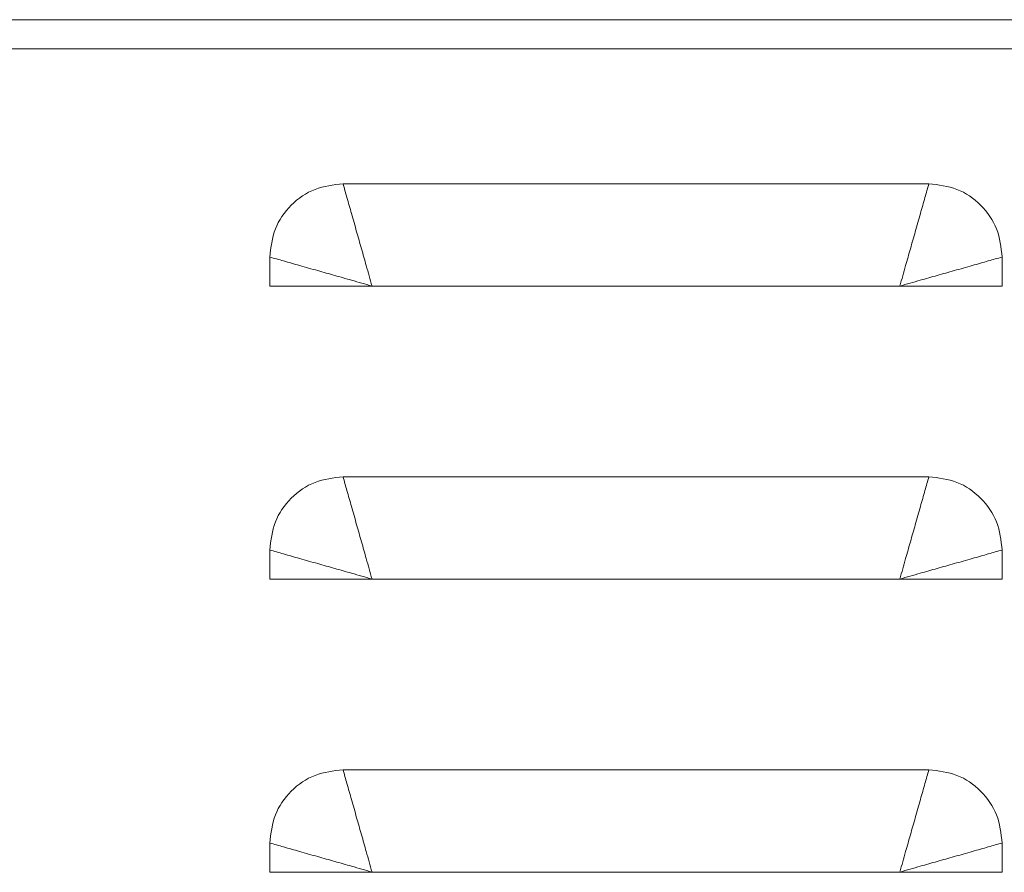
# Model space of a CAD drawing. Units: inches. Extents: x -1.2 to 61.9, y -202.7 to -156.4.
# Drawn here: x 46 to 54.4, y -177.5 to -170.2 of the extents above; entities that cross this region are included whole.
import ezdxf

# ---------------------------------------------------------------- set-up
doc = ezdxf.new("R2010")
doc.units = ezdxf.units.IN
doc.header["$MEASUREMENT"] = 0
doc.layers.add('レイヤー 3', color=7, linetype='Continuous')

# ---------------------------------------------------------------- blocks, each defined once
blk = doc.blocks.new('block 4394')
at = {"layer": 'レイヤー 3', "color": 7, "lineweight": 9, "true_color": 0xffffff}
blk.add_lwpolyline([(53.5354, -172.457), (53.5354, -172.4549)], dxfattribs=at)
blk = doc.blocks.new('block 4395')
at = {"layer": 'レイヤー 3', "color": 7, "lineweight": 9, "true_color": 0xffffff}
blk.add_open_spline([(54.4082, -172.2072), (54.3695, -172.2183), (54.3305, -172.2293), (54.2899, -172.2406), (54.2461, -172.2531), (54.2003, -172.2661), (54.1535, -172.2796), (54.1032, -172.2937), (54.0517, -172.3085), (53.9989, -172.3233), (53.9512, -172.3368), (53.9027, -172.3505), (53.8536, -172.3643), (53.8062, -172.3781), (53.7581, -172.3915), (53.7099, -172.4053), (53.652, -172.4215), (53.5936, -172.4384), (53.5354, -172.4549)], degree=3, knots=[0, 0, 0, 0, 1, 1, 1, 2, 2, 2, 3, 3, 3, 4, 4, 4, 5, 5, 5, 6, 6, 6, 6], dxfattribs=at)
blk = doc.blocks.new('block 4396')
at = {"layer": 'レイヤー 3', "color": 7, "lineweight": 9, "true_color": 0xffffff}
blk.add_lwpolyline([(54.4082, -172.457), (54.4082, -172.2072)], dxfattribs=at)
blk = doc.blocks.new('block 4397')
at = {"layer": 'レイヤー 3', "color": 7, "lineweight": 9, "true_color": 0xffffff}
blk.add_lwpolyline([(54.4082, -172.457), (53.5354, -172.457)], dxfattribs=at)
blk = doc.blocks.new('block 4496')
at = {"layer": 'レイヤー 3', "color": 7, "lineweight": 9, "true_color": 0xffffff}
blk.add_lwpolyline([(49.0309, -177.4548), (49.0309, -177.4569)], dxfattribs=at)
blk = doc.blocks.new('block 4497')
at = {"layer": 'レイヤー 3', "color": 7, "lineweight": 9, "true_color": 0xffffff}
blk.add_lwpolyline([(53.5354, -177.4548), (49.0309, -177.4548)], dxfattribs=at)
blk = doc.blocks.new('block 4498')
at = {"layer": 'レイヤー 3', "color": 7, "lineweight": 9, "true_color": 0xffffff}
blk.add_lwpolyline([(53.5354, -177.4569), (53.5354, -177.4548)], dxfattribs=at)
blk = doc.blocks.new('block 4499')
at = {"layer": 'レイヤー 3', "color": 7, "lineweight": 9, "true_color": 0xffffff}
blk.add_lwpolyline([(49.0309, -177.4569), (53.5354, -177.4569)], dxfattribs=at)
blk = doc.blocks.new('block 4511')
at = {"layer": 'レイヤー 3', "color": 7, "lineweight": 9, "true_color": 0xffffff}
blk.add_lwpolyline([(49.0309, -174.955), (49.0309, -174.9571)], dxfattribs=at)
blk = doc.blocks.new('block 4512')
at = {"layer": 'レイヤー 3', "color": 7, "lineweight": 9, "true_color": 0xffffff}
blk.add_lwpolyline([(53.5354, -174.955), (49.0309, -174.955)], dxfattribs=at)
blk = doc.blocks.new('block 4513')
at = {"layer": 'レイヤー 3', "color": 7, "lineweight": 9, "true_color": 0xffffff}
blk.add_lwpolyline([(53.5354, -174.9571), (53.5354, -174.955)], dxfattribs=at)
blk = doc.blocks.new('block 4514')
at = {"layer": 'レイヤー 3', "color": 7, "lineweight": 9, "true_color": 0xffffff}
blk.add_lwpolyline([(49.0309, -174.9571), (53.5354, -174.9571)], dxfattribs=at)
blk = doc.blocks.new('block 4520')
at = {"layer": 'レイヤー 3', "color": 7, "lineweight": 9, "true_color": 0xffffff}
blk.add_open_spline([(48.7832, -174.0821), (48.7943, -174.121), (48.8053, -174.1599), (48.8168, -174.2006), (48.8292, -174.244), (48.8422, -174.2898), (48.8556, -174.337), (48.8697, -174.3873), (48.8845, -174.4386), (48.8993, -174.4913), (48.9129, -174.5389), (48.9267, -174.5874), (48.9407, -174.6367), (48.9541, -174.6843), (48.9677, -174.7321), (48.9815, -174.7804), (48.9979, -174.8383), (49.0144, -174.8965), (49.0309, -174.955)], degree=3, knots=[0, 0, 0, 0, 1, 1, 1, 2, 2, 2, 3, 3, 3, 4, 4, 4, 5, 5, 5, 6, 6, 6, 6], dxfattribs=at)
blk = doc.blocks.new('block 4521')
at = {"layer": 'レイヤー 3', "color": 7, "lineweight": 9, "true_color": 0xffffff}
blk.add_lwpolyline([(53.7831, -174.0821), (48.7832, -174.0821)], dxfattribs=at)
blk = doc.blocks.new('block 4522')
at = {"layer": 'レイヤー 3', "color": 7, "lineweight": 9, "true_color": 0xffffff}
blk.add_open_spline([(53.7831, -174.0821), (53.7721, -174.121), (53.7611, -174.1599), (53.7497, -174.2006), (53.7371, -174.244), (53.7242, -174.2898), (53.7108, -174.337), (53.6966, -174.3873), (53.682, -174.4386), (53.667, -174.4913), (53.6536, -174.5389), (53.6398, -174.5874), (53.6257, -174.6367), (53.6122, -174.6843), (53.5986, -174.7321), (53.585, -174.7804), (53.5685, -174.8383), (53.5519, -174.8965), (53.5354, -174.955)], degree=3, knots=[0, 0, 0, 0, 1, 1, 1, 2, 2, 2, 3, 3, 3, 4, 4, 4, 5, 5, 5, 6, 6, 6, 6], dxfattribs=at)
blk = doc.blocks.new('block 4526')
at = {"layer": 'レイヤー 3', "color": 7, "lineweight": 9, "true_color": 0xffffff}
blk.add_open_spline([(54.4082, -174.707), (54.3695, -174.718), (54.3305, -174.729), (54.2899, -174.7408), (54.2461, -174.7532), (54.2003, -174.7662), (54.1535, -174.7793), (54.1032, -174.7938), (54.0517, -174.8083), (53.9989, -174.8234), (53.9512, -174.8369), (53.9027, -174.8507), (53.8536, -174.8644), (53.8062, -174.8779), (53.7581, -174.8917), (53.7099, -174.9054), (53.652, -174.922), (53.5936, -174.9385), (53.5354, -174.955)], degree=3, knots=[0, 0, 0, 0, 1, 1, 1, 2, 2, 2, 3, 3, 3, 4, 4, 4, 5, 5, 5, 6, 6, 6, 6], dxfattribs=at)
blk = doc.blocks.new('block 4527')
at = {"layer": 'レイヤー 3', "color": 7, "lineweight": 9, "true_color": 0xffffff}
blk.add_lwpolyline([(54.4082, -174.9571), (54.4082, -174.707)], dxfattribs=at)
blk = doc.blocks.new('block 4528')
at = {"layer": 'レイヤー 3', "color": 7, "lineweight": 9, "true_color": 0xffffff}
blk.add_lwpolyline([(54.4082, -174.9571), (53.5354, -174.9571)], dxfattribs=at)
blk = doc.blocks.new('block 4529')
at = {"layer": 'レイヤー 3', "color": 7, "lineweight": 9, "true_color": 0xffffff}
blk.add_open_spline([(54.4082, -177.2071), (54.3695, -177.2181), (54.3305, -177.2291), (54.2899, -177.2405), (54.2461, -177.2529), (54.2003, -177.266), (54.1535, -177.2794), (54.1032, -177.2936), (54.0517, -177.3084), (53.9989, -177.3232), (53.9512, -177.337), (53.9027, -177.3508), (53.8536, -177.3645), (53.8062, -177.378), (53.7581, -177.3914), (53.7099, -177.4052), (53.652, -177.4217), (53.5936, -177.4383), (53.5354, -177.4548)], degree=3, knots=[0, 0, 0, 0, 1, 1, 1, 2, 2, 2, 3, 3, 3, 4, 4, 4, 5, 5, 5, 6, 6, 6, 6], dxfattribs=at)
blk = doc.blocks.new('block 4530')
at = {"layer": 'レイヤー 3', "color": 7, "lineweight": 9, "true_color": 0xffffff}
blk.add_lwpolyline([(54.4082, -177.4569), (54.4082, -177.2071)], dxfattribs=at)
blk = doc.blocks.new('block 4531')
at = {"layer": 'レイヤー 3', "color": 7, "lineweight": 9, "true_color": 0xffffff}
blk.add_lwpolyline([(54.4082, -177.4569), (53.5354, -177.4569)], dxfattribs=at)
blk = doc.blocks.new('block 4537')
at = {"layer": 'レイヤー 3', "color": 7, "lineweight": 9, "true_color": 0xffffff}
blk.add_lwpolyline([(49.0309, -174.9571), (48.1583, -174.9571)], dxfattribs=at)
blk = doc.blocks.new('block 4538')
at = {"layer": 'レイヤー 3', "color": 7, "lineweight": 9, "true_color": 0xffffff}
blk.add_lwpolyline([(48.1583, -174.707), (48.1583, -174.9571)], dxfattribs=at)
blk = doc.blocks.new('block 4539')
at = {"layer": 'レイヤー 3', "color": 7, "lineweight": 9, "true_color": 0xffffff}
blk.add_open_spline([(48.1583, -174.707), (48.1971, -174.718), (48.2358, -174.729), (48.2765, -174.7408), (48.3202, -174.7532), (48.366, -174.7662), (48.4129, -174.7793), (48.4632, -174.7938), (48.5149, -174.8083), (48.5674, -174.8234), (48.6151, -174.8369), (48.6637, -174.8507), (48.713, -174.8644), (48.7602, -174.8779), (48.8082, -174.8917), (48.8566, -174.9054), (48.9145, -174.922), (48.9727, -174.9385), (49.0309, -174.955)], degree=3, knots=[0, 0, 0, 0, 1, 1, 1, 2, 2, 2, 3, 3, 3, 4, 4, 4, 5, 5, 5, 6, 6, 6, 6], dxfattribs=at)
blk = doc.blocks.new('block 4540')
at = {"layer": 'レイヤー 3', "color": 7, "lineweight": 9, "true_color": 0xffffff}
blk.add_lwpolyline([(49.0309, -177.4569), (48.1583, -177.4569)], dxfattribs=at)
blk = doc.blocks.new('block 4541')
at = {"layer": 'レイヤー 3', "color": 7, "lineweight": 9, "true_color": 0xffffff}
blk.add_lwpolyline([(48.1583, -177.2071), (48.1583, -177.4569)], dxfattribs=at)
blk = doc.blocks.new('block 4542')
at = {"layer": 'レイヤー 3', "color": 7, "lineweight": 9, "true_color": 0xffffff}
blk.add_open_spline([(48.1583, -177.2071), (48.1971, -177.2181), (48.2358, -177.2291), (48.2765, -177.2405), (48.3202, -177.2529), (48.366, -177.266), (48.4129, -177.2794), (48.4632, -177.2936), (48.5149, -177.3084), (48.5674, -177.3232), (48.6151, -177.337), (48.6637, -177.3508), (48.713, -177.3645), (48.7602, -177.378), (48.8082, -177.3914), (48.8566, -177.4052), (48.9145, -177.4217), (48.9727, -177.4383), (49.0309, -177.4548)], degree=3, knots=[0, 0, 0, 0, 1, 1, 1, 2, 2, 2, 3, 3, 3, 4, 4, 4, 5, 5, 5, 6, 6, 6, 6], dxfattribs=at)
blk = doc.blocks.new('block 4559')
at = {"layer": 'レイヤー 3', "color": 7, "lineweight": 9, "true_color": 0xffffff}
blk.add_lwpolyline([(53.5354, -172.4549), (49.0309, -172.4549)], dxfattribs=at)
blk = doc.blocks.new('block 4560')
at = {"layer": 'レイヤー 3', "color": 7, "lineweight": 9, "true_color": 0xffffff}
blk.add_open_spline([(48.7832, -171.5823), (48.7943, -171.6209), (48.8053, -171.6598), (48.8168, -171.7005), (48.8292, -171.7442), (48.8422, -171.7897), (48.8556, -171.8369), (48.8697, -171.8868), (48.8845, -171.9385), (48.8993, -171.9912), (48.9129, -172.0391), (48.9267, -172.0873), (48.9407, -172.1366), (48.9541, -172.1841), (48.9677, -172.232), (48.9815, -172.2803), (48.9979, -172.3381), (49.0144, -172.3967), (49.0309, -172.4549)], degree=3, knots=[0, 0, 0, 0, 1, 1, 1, 2, 2, 2, 3, 3, 3, 4, 4, 4, 5, 5, 5, 6, 6, 6, 6], dxfattribs=at)
blk = doc.blocks.new('block 4561')
at = {"layer": 'レイヤー 3', "color": 7, "lineweight": 9, "true_color": 0xffffff}
blk.add_lwpolyline([(53.7831, -171.5823), (48.7832, -171.5823)], dxfattribs=at)
blk = doc.blocks.new('block 4562')
at = {"layer": 'レイヤー 3', "color": 7, "lineweight": 9, "true_color": 0xffffff}
blk.add_open_spline([(53.7831, -171.5823), (53.7721, -171.6209), (53.7611, -171.6598), (53.7497, -171.7005), (53.7371, -171.7442), (53.7242, -171.7897), (53.7108, -171.8369), (53.6966, -171.8868), (53.682, -171.9385), (53.667, -171.9912), (53.6536, -172.0391), (53.6398, -172.0873), (53.6257, -172.1366), (53.6122, -172.1841), (53.5986, -172.232), (53.585, -172.2803), (53.5685, -172.3381), (53.5519, -172.3967), (53.5354, -172.4549)], degree=3, knots=[0, 0, 0, 0, 1, 1, 1, 2, 2, 2, 3, 3, 3, 4, 4, 4, 5, 5, 5, 6, 6, 6, 6], dxfattribs=at)
blk = doc.blocks.new('block 4563')
at = {"layer": 'レイヤー 3', "color": 7, "lineweight": 9, "true_color": 0xffffff}
blk.add_lwpolyline([(49.0309, -172.4549), (49.0309, -172.457)], dxfattribs=at)
blk = doc.blocks.new('block 4564')
at = {"layer": 'レイヤー 3', "color": 7, "lineweight": 9, "true_color": 0xffffff}
blk.add_lwpolyline([(49.0309, -172.457), (53.5354, -172.457)], dxfattribs=at)
blk = doc.blocks.new('block 4565')
at = {"layer": 'レイヤー 3', "color": 7, "lineweight": 9, "true_color": 0xffffff}
blk.add_lwpolyline([(49.0309, -172.457), (48.1583, -172.457)], dxfattribs=at)
blk = doc.blocks.new('block 4566')
at = {"layer": 'レイヤー 3', "color": 7, "lineweight": 9, "true_color": 0xffffff}
blk.add_lwpolyline([(48.1583, -172.2072), (48.1583, -172.457)], dxfattribs=at)
blk = doc.blocks.new('block 4567')
at = {"layer": 'レイヤー 3', "color": 7, "lineweight": 9, "true_color": 0xffffff}
blk.add_open_spline([(48.1583, -172.2072), (48.1971, -172.2183), (48.2358, -172.2293), (48.2765, -172.2406), (48.3202, -172.2531), (48.366, -172.2661), (48.4129, -172.2796), (48.4632, -172.2937), (48.5149, -172.3085), (48.5674, -172.3233), (48.6151, -172.3368), (48.6637, -172.3505), (48.713, -172.3643), (48.7602, -172.3781), (48.8082, -172.3915), (48.8566, -172.4053), (48.9145, -172.4215), (48.9727, -172.4384), (49.0309, -172.4549)], degree=3, knots=[0, 0, 0, 0, 1, 1, 1, 2, 2, 2, 3, 3, 3, 4, 4, 4, 5, 5, 5, 6, 6, 6, 6], dxfattribs=at)
blk = doc.blocks.new('block 4568')
at = {"layer": 'レイヤー 3', "color": 7, "lineweight": 9, "true_color": 0xffffff}
blk.add_open_spline([(48.7832, -176.5822), (48.7943, -176.6211), (48.8053, -176.6597), (48.8168, -176.7003), (48.8292, -176.7441), (48.8422, -176.7899), (48.8556, -176.8368), (48.8697, -176.887), (48.8845, -176.9387), (48.8993, -176.9911), (48.9129, -177.039), (48.9267, -177.0876), (48.9407, -177.1368), (48.9541, -177.184), (48.9677, -177.2322), (48.9815, -177.2805), (48.9979, -177.3384), (49.0144, -177.3966), (49.0309, -177.4548)], degree=3, knots=[0, 0, 0, 0, 1, 1, 1, 2, 2, 2, 3, 3, 3, 4, 4, 4, 5, 5, 5, 6, 6, 6, 6], dxfattribs=at)
blk = doc.blocks.new('block 4569')
at = {"layer": 'レイヤー 3', "color": 7, "lineweight": 9, "true_color": 0xffffff}
blk.add_lwpolyline([(53.7831, -176.5822), (48.7832, -176.5822)], dxfattribs=at)
blk = doc.blocks.new('block 4570')
at = {"layer": 'レイヤー 3', "color": 7, "lineweight": 9, "true_color": 0xffffff}
blk.add_open_spline([(53.7831, -176.5822), (53.7721, -176.6211), (53.7611, -176.6597), (53.7497, -176.7003), (53.7371, -176.7441), (53.7242, -176.7899), (53.7108, -176.8368), (53.6966, -176.887), (53.682, -176.9387), (53.667, -176.9911), (53.6536, -177.039), (53.6398, -177.0876), (53.6257, -177.1368), (53.6122, -177.184), (53.5986, -177.2322), (53.585, -177.2805), (53.5685, -177.3384), (53.5519, -177.3966), (53.5354, -177.4548)], degree=3, knots=[0, 0, 0, 0, 1, 1, 1, 2, 2, 2, 3, 3, 3, 4, 4, 4, 5, 5, 5, 6, 6, 6, 6], dxfattribs=at)
blk = doc.blocks.new('block 4572')
at = {"layer": 'レイヤー 3', "color": 7, "lineweight": 9, "true_color": 0xffffff}
blk.add_open_spline([(48.7832, -176.5822), (48.7012, -176.5915), (48.6194, -176.6008), (48.544, -176.6297), (48.4687, -176.6583), (48.3998, -176.7065), (48.3412, -176.7651), (48.2827, -176.8237), (48.2344, -176.8926), (48.2058, -176.9677), (48.1769, -177.0435), (48.1676, -177.1251), (48.1583, -177.2071)], degree=3, knots=[0, 0, 0, 0, 1, 1, 1, 2, 2, 2, 3, 3, 3, 4, 4, 4, 4], dxfattribs=at)
blk = doc.blocks.new('block 4576')
at = {"layer": 'レイヤー 3', "color": 7, "lineweight": 9, "true_color": 0xffffff}
blk.add_open_spline([(48.7832, -174.0821), (48.7012, -174.0914), (48.6194, -174.1007), (48.544, -174.1296), (48.4687, -174.1585), (48.3998, -174.2068), (48.3412, -174.2653), (48.2827, -174.3236), (48.2344, -174.3925), (48.2058, -174.4679), (48.1769, -174.5434), (48.1676, -174.625), (48.1583, -174.707)], degree=3, knots=[0, 0, 0, 0, 1, 1, 1, 2, 2, 2, 3, 3, 3, 4, 4, 4, 4], dxfattribs=at)
blk = doc.blocks.new('block 4582')
at = {"layer": 'レイヤー 3', "color": 7, "lineweight": 9, "true_color": 0xffffff}
blk.add_open_spline([(48.7832, -171.5823), (48.7012, -171.5912), (48.6194, -171.6009), (48.544, -171.6298), (48.4687, -171.6584), (48.3998, -171.7067), (48.3412, -171.7652), (48.2827, -171.8234), (48.2344, -171.8924), (48.2058, -171.9678), (48.1769, -172.0432), (48.1676, -172.1252), (48.1583, -172.2072)], degree=3, knots=[0, 0, 0, 0, 1, 1, 1, 2, 2, 2, 3, 3, 3, 4, 4, 4, 4], dxfattribs=at)
blk = doc.blocks.new('block 4589')
at = {"layer": 'レイヤー 3', "color": 7, "lineweight": 9, "true_color": 0xffffff}
blk.add_open_spline([(54.4082, -177.2071), (54.3987, -177.1251), (54.3894, -177.0435), (54.3605, -176.9677), (54.3319, -176.8926), (54.2837, -176.8237), (54.2251, -176.7651), (54.1665, -176.7065), (54.0976, -176.6583), (54.0224, -176.6297), (53.9471, -176.6008), (53.8651, -176.5915), (53.7831, -176.5822)], degree=3, knots=[0, 0, 0, 0, 1, 1, 1, 2, 2, 2, 3, 3, 3, 4, 4, 4, 4], dxfattribs=at)
blk = doc.blocks.new('block 4590')
at = {"layer": 'レイヤー 3', "color": 7, "lineweight": 9, "true_color": 0xffffff}
blk.add_open_spline([(54.4082, -172.2072), (54.3987, -172.1252), (54.3894, -172.0432), (54.3605, -171.9678), (54.3319, -171.8924), (54.2837, -171.8234), (54.2251, -171.7652), (54.1665, -171.7067), (54.0976, -171.6584), (54.0224, -171.6298), (53.9471, -171.6009), (53.8651, -171.5912), (53.7831, -171.5823)], degree=3, knots=[0, 0, 0, 0, 1, 1, 1, 2, 2, 2, 3, 3, 3, 4, 4, 4, 4], dxfattribs=at)
blk = doc.blocks.new('block 4594')
at = {"layer": 'レイヤー 3', "color": 7, "lineweight": 9, "true_color": 0xffffff}
blk.add_open_spline([(54.4082, -174.707), (54.3987, -174.625), (54.3894, -174.5434), (54.3605, -174.4679), (54.3319, -174.3925), (54.2837, -174.3236), (54.2251, -174.2653), (54.1665, -174.2068), (54.0976, -174.1585), (54.0224, -174.1296), (53.9471, -174.1007), (53.8651, -174.0914), (53.7831, -174.0821)], degree=3, knots=[0, 0, 0, 0, 1, 1, 1, 2, 2, 2, 3, 3, 3, 4, 4, 4, 4], dxfattribs=at)
blk = doc.blocks.new('block 4604')
at = {"layer": 'レイヤー 3', "color": 7, "lineweight": 9, "true_color": 0xffffff}
blk.add_lwpolyline([(55.7206, -170.432), (36.2207, -170.432)], dxfattribs=at)
blk = doc.blocks.new('block 4609')
at = {"layer": 'レイヤー 3', "color": 7, "lineweight": 9, "true_color": 0xffffff}
blk.add_lwpolyline([(36.2207, -170.1822), (55.7206, -170.1822)], dxfattribs=at)

msp = doc.modelspace()

# ---------------------------------------------------------------- block references
at = {"layer": 'レイヤー 3'}
for name in ['block 4609', 'block 4604', 'block 4582', 'block 4560', 'block 4561', 'block 4562', 'block 4590', 'block 4566', 'block 4567', 'block 4395', 'block 4396', 'block 4565', 'block 4559', 'block 4563', 'block 4564', 'block 4394', 'block 4397', 'block 4576', 'block 4520', 'block 4521', 'block 4522', 'block 4594', 'block 4538', 'block 4539', 'block 4526', 'block 4527', 'block 4511', 'block 4512', 'block 4513', 'block 4537', 'block 4514', 'block 4528', 'block 4572', 'block 4568', 'block 4569', 'block 4570', 'block 4589', 'block 4541', 'block 4542', 'block 4529', 'block 4530', 'block 4540', 'block 4496', 'block 4497', 'block 4499', 'block 4498', 'block 4531']:
    msp.add_blockref(name, (0, 0), dxfattribs=at)

doc.saveas('drawing.dxf')
